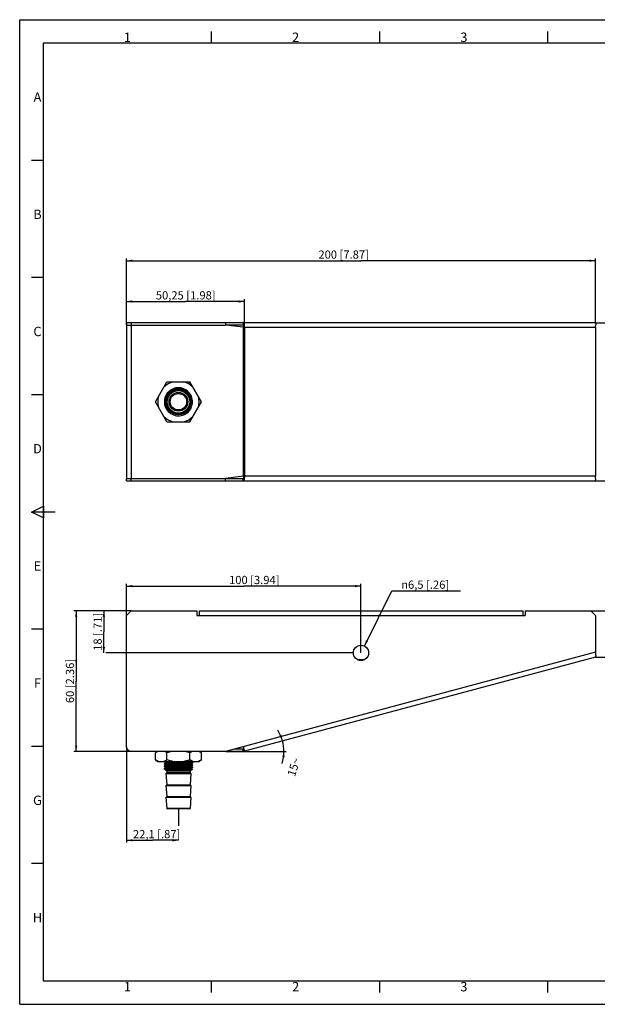
# Model space of a CAD drawing. Extents: x 0 to 594, y 0 to 420.
# Drawn here: x 0 to 246, y 0 to 420 of the extents above; entities that cross this region are included whole.
import ezdxf

# ---------------------------------------------------------------- set-up
doc = ezdxf.new("R2010")
doc.units = 0
doc.header["$LTSCALE"] = 32.67
doc.layers.get('0').update_dxf_attribs({"linetype": 'CONTINUOUS'})
doc.layers.add('02___PRT_ALL_AXES', color=7, linetype='CONTINUOUS')
doc.styles.add('TEXTSTYLE_1', font='gdt', dxfattribs={"width": 0.8})
doc.styles.add('TEXTSTYLE_2', font='arial.ttf')
doc.styles.add('TEXTSTYLE_3', font='arial.ttf')
doc.dimstyles.new('DIMSTYLE_1', dxfattribs={"dimtxt": 3.5, "dimasz": 2.5, "dimexe": 1, "dimexo": 0.0625, "dimgap": 0.875, "dimtad": 1, "dimdsep": 46, "dimtxsty": 'TEXTSTYLE_3', "dimblk": '_ARROW_FILLED', "dimblk1": '_ARROW_FILLED', "dimblk2": '_ARROW_FILLED', "dimcen": 0.09, "dimadec": 0, "dimazin": 2, "dimtfac": 1, "dimtofl": 0, "dimtmove": 0, "dimatfit": 3, "dimldrblk": '_ARROW_FILLED', "dimfxl": 1, "dimtolj": 1, "dimarcsym": 0})
doc.dimstyles.new('DIMSTYLE_2', dxfattribs={"dimtxt": 3.5, "dimasz": 2.5, "dimexe": 1, "dimexo": 0.0625, "dimtad": 1, "dimdsep": 46, "dimtxsty": 'TEXTSTYLE_3', "dimblk": '_ARROW_FILLED', "dimblk1": '_ARROW_FILLED', "dimblk2": '_ARROW_FILLED', "dimcen": 0.09, "dimadec": 0, "dimazin": 2, "dimtfac": 1, "dimtofl": 0, "dimtmove": 0, "dimatfit": 3, "dimldrblk": '_ARROW_FILLED', "dimfxl": 1, "dimtolj": 1, "dimarcsym": 0})
doc.dimstyles.new('DIMSTYLE_3', dxfattribs={"dimtxt": 3.5, "dimasz": 2.5, "dimexe": 1, "dimexo": 0.0625, "dimgap": 1.75, "dimtad": 0, "dimdec": 1, "dimdsep": 46, "dimtxsty": 'TEXTSTYLE_3', "dimblk": '_ARROW_FILLED', "dimblk1": '_ARROW_FILLED', "dimblk2": '_ARROW_FILLED', "dimcen": 0.09, "dimadec": 0, "dimazin": 2, "dimtfac": 1, "dimtofl": 0, "dimtmove": 0, "dimatfit": 3, "dimldrblk": '_ARROW_FILLED', "dimfxl": 1, "dimtolj": 1, "dimarcsym": 0})

# ---------------------------------------------------------------- blocks, each defined once
blk = doc.blocks.new('_ARROW_FILLED')
at = {"color": 0, "linetype": 'ByBlock'}
blk.add_solid([(0, 0), (-1, 0.2), (-1, -0.2)], dxfattribs=at)
blk = doc.blocks.new('*D1')
at = {"color": 2, "linetype": 'Continuous'}
for p, q in [((45.58, 289.83), (45.58, 300.81)), ((45.58, 299.81), (70.71, 299.81)), ((95.84, 299.81), (70.71, 299.81)), ((95.84, 288.83), (95.84, 300.81))]:
    blk.add_line(p, q, dxfattribs=at)
at = {"color": 2, "linetype": 'Continuous', "xscale": 2.5, "yscale": 2.5, "zscale": 2.5, "rotation": 180}
blk.add_blockref('_ARROW_FILLED', (45.58, 299.81), dxfattribs=at)
at = {"color": 2, "linetype": 'Continuous', "xscale": 2.5, "yscale": 2.5, "zscale": 2.5}
blk.add_blockref('_ARROW_FILLED', (95.84, 299.81), dxfattribs=at)
at = {"color": 2, "linetype": 'Continuous', "insert": (70.82, 304.18), "char_height": 3.5, "width": 27.948, "attachment_point": 2, "style": 'TEXTSTYLE_3'}
blk.add_mtext('50,25{\\ftxt.shx;\\W1.000000;\\H3.500000; }[1.98]', dxfattribs=at)
blk = doc.blocks.new('*D2')
at = {"color": 2, "linetype": 'Continuous'}
for p, q in [((45.58, 289.83), (45.58, 318.2)), ((45.58, 317.2), (145.58, 317.2)), ((245.58, 317.2), (145.58, 317.2)), ((245.58, 290.83), (245.58, 318.2))]:
    blk.add_line(p, q, dxfattribs=at)
at = {"color": 2, "linetype": 'Continuous', "xscale": 2.5, "yscale": 2.5, "zscale": 2.5, "rotation": 180}
blk.add_blockref('_ARROW_FILLED', (45.58, 317.2), dxfattribs=at)
at = {"color": 2, "linetype": 'Continuous', "xscale": 2.5, "yscale": 2.5, "zscale": 2.5}
blk.add_blockref('_ARROW_FILLED', (245.58, 317.2), dxfattribs=at)
at = {"color": 2, "linetype": 'Continuous', "insert": (138.18, 321.57), "char_height": 3.5, "width": 23.8755, "attachment_point": 2, "style": 'TEXTSTYLE_3'}
blk.add_mtext('200{\\ftxt.shx;\\W1.000000;\\H3.500000; }[7.87]', dxfattribs=at)
blk = doc.blocks.new('*D3')
at = {"color": 2, "linetype": 'Continuous'}
for p, q in [((245.64, 290.77), (266.02, 290.77)), ((265.02, 290.77), (265.02, 257.02)), ((265.02, 223.27), (265.02, 257.02)), ((245.64, 223.27), (266.02, 223.27))]:
    blk.add_line(p, q, dxfattribs=at)
at = {"color": 2, "linetype": 'Continuous', "xscale": 2.5, "yscale": 2.5, "zscale": 2.5}
for p, rotation in [((265.02, 290.77), 90), ((265.02, 223.27), 270)]:
    blk.add_blockref('_ARROW_FILLED', p, dxfattribs=dict(at, rotation=rotation))
at = {"color": 2, "linetype": 'Continuous', "insert": (260.65, 257.76), "char_height": 3.5, "width": 25.2286, "attachment_point": 2, "rotation": 90, "style": 'TEXTSTYLE_3'}
blk.add_mtext('67,5{\\ftxt.shx;\\W1.000000;\\H3.500000; }[2.66]', dxfattribs=at)
blk = doc.blocks.new('*D4')
at = {"color": 2, "linetype": 'Continuous'}
for p, q in [((47.52, 167.89), (23.08, 167.89)), ((24.08, 167.89), (24.08, 137.89)), ((24.08, 107.89), (24.08, 137.89)), ((47.52, 107.89), (23.08, 107.89))]:
    blk.add_line(p, q, dxfattribs=at)
at = {"color": 2, "linetype": 'Continuous', "xscale": 2.5, "yscale": 2.5, "zscale": 2.5}
for p, rotation in [((24.08, 167.89), 90), ((24.08, 107.89), 270)]:
    blk.add_blockref('_ARROW_FILLED', p, dxfattribs=dict(at, rotation=rotation))
at = {"color": 2, "linetype": 'Continuous', "insert": (19.71, 137.92), "char_height": 3.5, "width": 21.1561, "attachment_point": 2, "rotation": 90, "style": 'TEXTSTYLE_3'}
blk.add_mtext('60{\\ftxt.shx;\\W1.000000;\\H3.500000; }[2.36]', dxfattribs=at)
blk = doc.blocks.new('*D5')
at = {"color": 2, "linetype": 'Continuous'}
for p, q in [((147.03, 152.81), (158.73, 176.38)), ((158.73, 176.38), (160.98, 176.38)), ((160.98, 176.38), (188.06, 176.38))]:
    blk.add_line(p, q, dxfattribs=at)
at = {"color": 2, "linetype": 'Continuous', "xscale": 2.5, "yscale": 2.5, "zscale": 2.5, "rotation": 243.5979452027}
blk.add_blockref('_ARROW_FILLED', (147.03, 152.81), dxfattribs=at)
at = {"color": 2, "linetype": 'Continuous', "insert": (162.73, 180.75), "char_height": 3.5, "width": 24.4566, "attachment_point": 1, "style": 'TEXTSTYLE_1'}
blk.add_mtext('{\\fgdt;n}\\fArial;6,5{\\ftxt.shx;\\W1.000000;\\H3.500000; }[.26]', dxfattribs=at)
blk = doc.blocks.new('*D6')
at = {"color": 2, "linetype": 'Continuous'}
for p, q in [((45.58, 165.96), (45.58, 179.39)), ((45.58, 178.39), (95.58, 178.39)), ((145.58, 178.39), (95.58, 178.39)), ((145.58, 149.96), (145.58, 179.39))]:
    blk.add_line(p, q, dxfattribs=at)
at = {"color": 2, "linetype": 'Continuous', "xscale": 2.5, "yscale": 2.5, "zscale": 2.5, "rotation": 180}
blk.add_blockref('_ARROW_FILLED', (45.58, 178.39), dxfattribs=at)
at = {"color": 2, "linetype": 'Continuous', "xscale": 2.5, "yscale": 2.5, "zscale": 2.5}
blk.add_blockref('_ARROW_FILLED', (145.58, 178.39), dxfattribs=at)
at = {"color": 2, "linetype": 'Continuous', "insert": (100.06, 182.76), "char_height": 3.5, "width": 23.8755, "attachment_point": 2, "style": 'TEXTSTYLE_3'}
blk.add_mtext('100{\\ftxt.shx;\\W1.000000;\\H3.500000; }[3.94]', dxfattribs=at)
blk = doc.blocks.new('*D7')
at = {"color": 2, "linetype": 'Continuous'}
for p, q in [((35.89, 167.89), (35.89, 158.89)), ((47.52, 167.89), (36.76, 167.89)), ((35.89, 149.89), (35.89, 158.89)), ((142.27, 149.89), (36.76, 149.89))]:
    blk.add_line(p, q, dxfattribs=at)
at = {"color": 2, "linetype": 'Continuous', "xscale": 2.5, "yscale": 2.5, "zscale": 2.5}
for p, rotation in [((35.89, 167.89), 90), ((35.89, 149.89), 270)]:
    blk.add_blockref('_ARROW_FILLED', p, dxfattribs=dict(at, rotation=rotation))
at = {"color": 2, "linetype": 'Continuous', "insert": (31.51, 158.89), "char_height": 3.5, "width": 18.4368, "attachment_point": 2, "rotation": 90, "style": 'TEXTSTYLE_3'}
blk.add_mtext('18{\\ftxt.shx;\\W1.000000;\\H3.500000; }[.71]', dxfattribs=at)
blk = doc.blocks.new('*D8')
at = {"color": 2, "linetype": 'Continuous'}
blk.add_line((87.92, 107.89), (113.68, 107.89), dxfattribs=at)
for start, end in [(15, 31.7558), (0, 15), (342.6438, 360)]:
    blk.add_arc((95.58, 107.89), 17.1, start, end, dxfattribs=at)
for points in [[(110.8, 114.52), (112.1, 112.32), (111.75, 114.84)], [(113, 105.36), (112.68, 107.89), (112, 105.44)]]:
    blk.add_solid(points, dxfattribs=at)
at = {"color": 2, "linetype": 'Continuous', "insert": (115.24, 101.75), "char_height": 3.5, "width": 7.772, "attachment_point": 2, "rotation": 72.6438, "style": 'TEXTSTYLE_3'}
blk.add_mtext('15\\fgdt;{\\fgdt;~}', dxfattribs=at)
blk = doc.blocks.new('*D9')
at = {"color": 2, "linetype": 'Continuous'}
for p, q in [((45.58, 109.83), (45.58, 68.96)), ((67.68, 83.33), (67.68, 76.08)), ((45.58, 69.96), (56.63, 69.96)), ((67.68, 69.96), (56.63, 69.96)), ((67.68, 69.08), (67.68, 68.96))]:
    blk.add_line(p, q, dxfattribs=at)
at = {"color": 2, "linetype": 'Continuous', "xscale": 2.5, "yscale": 2.5, "zscale": 2.5, "rotation": 180}
blk.add_blockref('_ARROW_FILLED', (45.58, 69.96), dxfattribs=at)
at = {"color": 2, "linetype": 'Continuous', "xscale": 2.5, "yscale": 2.5, "zscale": 2.5}
blk.add_blockref('_ARROW_FILLED', (67.68, 69.96), dxfattribs=at)
at = {"color": 2, "linetype": 'Continuous', "insert": (58.41, 74.33), "char_height": 3.5, "width": 22.5093, "attachment_point": 2, "style": 'TEXTSTYLE_3'}
blk.add_mtext('22,1{\\ftxt.shx;\\W1.000000;\\H3.500000; }[.87]', dxfattribs=at)
blk = doc.blocks.new('*D10')
at = {"color": 2, "linetype": 'Continuous'}
for p, q in [((243.64, 167.89), (256.07, 167.89)), ((255.07, 167.89), (255.07, 157.99)), ((255.07, 148.09), (255.07, 157.99)), ((255.07, 157.99), (255.07, 114.53)), ((245.64, 148.09), (256.07, 148.09))]:
    blk.add_line(p, q, dxfattribs=at)
at = {"color": 2, "linetype": 'Continuous', "xscale": 2.5, "yscale": 2.5, "zscale": 2.5}
for p, rotation in [((255.07, 167.89), 90), ((255.07, 148.09), 270)]:
    blk.add_blockref('_ARROW_FILLED', p, dxfattribs=dict(at, rotation=rotation))
at = {"color": 2, "linetype": 'Continuous', "insert": (250.7, 139.76), "char_height": 3.5, "width": 25.2286, "attachment_point": 3, "rotation": 90, "style": 'TEXTSTYLE_3'}
blk.add_mtext('19,81{\\ftxt.shx;\\W1.000000;\\H3.500000; }[.78]', dxfattribs=at)

msp = doc.modelspace()

# ---------------------------------------------------------------- linework, layer by layer
at = {"color": 7, "linetype": 'Continuous'}
for p, q in [((0.08, 0.013), (0.08, 420.013)), ((0.08, 420.013), (594.08, 420.013)), ((0, 0), (0, 420)), ((0, 420), (594, 420)), ((45.582, 290.77), (45.582, 289.77)), ((47.582, 290.77), (47.582, 289.77)), ((87.854, 290.77), (87.854, 289.77)), ((95.319, 290.77), (95.319, 289.77)), ((95.319, 289.77), (87.854, 289.77)), ((62.179, 256.966), (61.831, 256.963)), ((45.582, 223.27), (45.582, 224.27)), ((47.582, 223.27), (47.582, 224.27)), ((87.854, 223.27), (87.854, 224.27)), ((87.854, 224.27), (95.319, 224.27)), ((95.319, 223.27), (95.319, 224.27)), ((143.96, 147.113), (147.204, 147.113)), ((95.319, 108.894), (91.587, 108.894)), ((95.319, 107.894), (95.319, 108.894)), ((61.728, 103.342), (61.722, 103.35)), ((61.728, 102.649), (61.722, 102.642)), ((61.728, 102.342), (61.722, 102.35)), ((61.728, 101.649), (61.722, 101.642)), ((61.728, 101.342), (61.722, 101.35)), ((61.728, 103.342), (62.125, 103.113)), ((62.125, 102.879), (61.728, 102.649)), ((61.728, 102.342), (62.125, 102.113)), ((62.125, 101.879), (61.728, 101.649)), ((61.728, 101.342), (62.125, 101.113)), ((62.125, 100.879), (61.728, 100.649)), ((73.319, 103.613), (73.373, 103.644)), ((73.716, 103.149), (73.319, 103.379)), ((73.319, 102.613), (73.716, 102.842)), ((73.716, 102.149), (73.319, 102.379)), ((73.319, 101.613), (73.716, 101.842)), ((73.716, 101.149), (73.319, 101.379)), ((73.319, 100.613), (73.716, 100.842)), ((73.716, 103.149), (73.722, 103.142)), ((73.716, 102.842), (73.722, 102.85)), ((73.716, 102.149), (73.722, 102.142)), ((73.716, 101.842), (73.722, 101.85)), ((61.827, 100.289), (61.722, 100.394)), ((61.955, 100.394), (61.722, 100.394)), ((61.831, 100.285), (61.827, 100.289)), ((62.222, 99.894), (61.831, 100.285)), ((62.119, 100.119), (61.831, 100.285)), ((73.222, 99.894), (62.222, 99.894)), ((62.372, 98.394), (73.072, 98.394)), ((72.722, 99.394), (62.722, 99.394)), ((62.722, 98.871), (72.722, 98.871)), ((73.222, 99.894), (73.562, 100.234)), ((73.56, 100.239), (73.319, 100.379)), ((73.56, 100.239), (73.562, 100.234)), ((62.707, 93.608), (72.737, 93.608)), ((72.737, 93.608), (72.737, 93.608)), ((62.707, 88.608), (72.737, 88.608)), ((72.737, 88.608), (72.737, 88.608)), ((72.735, 83.58), (62.709, 83.58)), ((72.535, 83.394), (62.908, 83.394)), ((72.735, 83.58), (72.735, 83.58)), ((0, 0), (594, 0)), ((0.08, 0.013), (594.08, 0.013))]:
    msp.add_line(p, q, dxfattribs=at)
at = {"color": 2, "linetype": 'Continuous'}
for p, q in [((81.83, 410.013), (81.83, 415.013)), ((153.58, 410.013), (153.58, 415.013)), ((225.33, 410.013), (225.33, 415.013)), ((10.08, 410.013), (10.08, 10.013)), ((584.08, 410.013), (10.08, 410.013)), ((10.08, 360.013), (5.08, 360.013)), ((10.08, 310.013), (5.08, 310.013)), ((10.08, 260.013), (5.08, 260.013)), ((5.08, 210.013), (15.08, 210.013)), ((5.094, 209.992), (10.094, 212.492)), ((10.094, 212.492), (10.094, 207.492)), ((10.094, 207.492), (5.094, 209.992)), ((10.08, 160.013), (5.08, 160.013)), ((10.08, 110.013), (5.08, 110.013)), ((10.08, 60.013), (5.08, 60.013)), ((10.08, 10.013), (584.08, 10.013)), ((81.83, 5.013), (81.83, 10.013)), ((153.58, 5.013), (153.58, 10.013)), ((225.33, 5.013), (225.33, 10.013))]:
    msp.add_line(p, q, dxfattribs=at)
at = {"color": 3, "linetype": 'Continuous'}
for p, q in [((245.582, 290.77), (45.582, 290.77)), ((45.582, 289.77), (45.582, 224.27)), ((45.582, 289.77), (87.854, 289.77)), ((47.582, 289.77), (47.582, 224.27)), ((87.917, 289.765), (87.854, 289.77)), ((95.319, 288.812), (87.917, 289.765)), ((95.319, 288.812), (95.319, 225.228)), ((95.319, 288.812), (95.577, 288.791)), ((95.836, 288.77), (95.836, 225.27)), ((245.582, 288.77), (95.836, 288.77)), ((245.582, 288.77), (245.582, 225.27)), ((45.582, 224.27), (87.854, 224.27)), ((45.582, 223.27), (245.582, 223.27)), ((87.917, 224.275), (87.854, 224.27)), ((95.319, 225.228), (87.917, 224.275)), ((95.319, 225.228), (95.577, 225.249)), ((245.582, 225.27), (95.836, 225.27)), ((47.582, 167.894), (45.582, 165.894)), ((45.582, 109.894), (45.582, 165.894)), ((47.582, 167.894), (75.582, 167.894)), ((75.582, 167.894), (75.582, 165.894)), ((75.582, 165.894), (215.582, 165.894)), ((76.582, 167.894), (76.582, 165.894)), ((76.582, 167.894), (214.582, 167.894)), ((214.582, 167.894), (214.582, 165.894)), ((215.582, 167.894), (243.582, 167.894)), ((215.582, 167.894), (215.582, 165.894)), ((245.582, 165.894), (243.582, 167.894)), ((245.582, 165.894), (245.582, 150.157)), ((245.582, 150.157), (87.854, 107.894)), ((245.582, 148.087), (95.836, 107.962)), ((95.319, 109.894), (95.836, 107.962)), ((87.854, 107.894), (47.582, 107.894)), ((95.319, 107.894), (87.917, 107.894))]:
    msp.add_line(p, q, dxfattribs=at)
at = {"color": 7, "linetype": 'Continuous'}
for points in [[(62.125, 103.113), (62.139, 103.103), (62.172, 103.066), (62.19, 103.002), (62.177, 102.936), (62.144, 102.892), (62.125, 102.879)], [(62.125, 102.113), (62.146, 102.097), (62.178, 102.054), (62.19, 101.987), (62.169, 101.922), (62.136, 101.886), (62.125, 101.879)], [(62.125, 101.113), (62.129, 101.11), (62.158, 101.085), (62.186, 101.031), (62.186, 100.961), (62.158, 100.906), (62.13, 100.881), (62.125, 100.879)], [(73.319, 103.379), (73.306, 103.387), (73.275, 103.422), (73.254, 103.484), (73.265, 103.553), (73.299, 103.598), (73.319, 103.613)], [(73.319, 102.379), (73.316, 102.38), (73.288, 102.403), (73.26, 102.454), (73.256, 102.523), (73.282, 102.58), (73.313, 102.609), (73.319, 102.613)], [(73.319, 101.379), (73.315, 101.381), (73.287, 101.405), (73.259, 101.458), (73.257, 101.528), (73.285, 101.584), (73.314, 101.61), (73.319, 101.613)], [(62.184, 100.039), (62.188, 100.024), (62.186, 99.959), (62.178, 99.938)], [(73.319, 100.379), (73.296, 100.396), (73.265, 100.441), (73.254, 100.507), (73.274, 100.569), (73.305, 100.604), (73.319, 100.613)]]:
    msp.add_lwpolyline(points, dxfattribs=at)
for radius in [5.5, 5.013, 4.814, 4, 3.5]:
    msp.add_circle((67.722, 257.02), radius, dxfattribs=at)
at = {"color": 3, "linetype": 'Continuous'}
for centre, radius, start, end in [((85.774, 167.203), 121.983, 85.26829, 85.39067), ((88.207, 288.77), 7.629, 0.00028, 0.47607), ((237.239, 290.14), 8.455, 350.6781, 354.90421), ((85.774, 346.837), 121.983, 274.60933, 274.73171), ((88.207, 225.27), 7.629, 359.52393, 359.99972), ((237.239, 223.901), 8.455, 5.09579, 9.3219), ((47.532, 109.875), 1.947, 200.57477, 202.54106), ((47.567, 109.89), 1.984, 202.55037, 207.0226), ((47.605, 109.91), 2.027, 207.02745, 221.27827), ((47.557, 109.869), 1.964, 221.31355, 228.68641), ((47.597, 109.917), 2.027, 228.72173, 242.97255), ((47.577, 109.879), 1.984, 242.97738, 247.45508), ((47.563, 109.845), 1.947, 247.46443, 249.42524), ((95.319, 109.894), 2, 270, 285)]:
    msp.add_arc(centre, radius, start, end, dxfattribs=at)
at = {"color": 7, "linetype": 'Continuous'}
for centre, radius, start, end in [((67.722, 257.02), 5.604, 135.39886, 180.50902), ((67.811, 257.067), 5.633, 135.24507, 181.02135), ((67.822, 257.038), 5.665, 91.57329, 92.75103), ((67.722, 257.02), 6, 163.96237, 269.14305), ((67.749, 257.396), 5.934, 167.52798, 184.18737), ((67.621, 257.019), 5.998, 270.10649, 271.26506), ((67.621, 257.021), 6, 271.26509, 271.51915), ((95.319, 109.894), 1, 270, 285), ((62.046, 99.994), 0.144, 18.14961, 59.99726), ((62.222, 99.394), 0.5, 0, 89.99962), ((62.222, 98.871), 0.5, 287.4576, 360), ((73.222, 99.394), 0.5, 90.00038, 180), ((73.222, 98.871), 0.5, 180, 252.5424), ((62.507, 93.594), 0.2, 270, 4.00417), ((72.936, 93.594), 0.2, 175.99583, 270), ((62.507, 88.594), 0.2, 270, 4.00417), ((72.936, 88.594), 0.2, 175.99583, 270), ((62.908, 83.594), 0.2, 184.00417, 270), ((72.535, 83.594), 0.2, 270, 355.99583)]:
    msp.add_arc(centre, radius, start, end, dxfattribs=at)
at = {"color": 3, "linetype": 'Continuous'}
for points, knots in [([(95.319, 290.77), (95.426, 290.77), (95.567, 290.556), (95.666, 290.273), (95.716, 290.061), (95.738, 289.945)], [0, 0, 0, 0, 0.3354195, 0.6285409, 1, 1, 1, 1]), ([(95.738, 289.945), (95.753, 289.861), (95.811, 289.493), (95.834, 289.12), (95.836, 288.833)], [0, 0, 0, 0, 0.2296734, 1, 1, 1, 1]), ([(245.582, 290.77), (245.605, 290.77), (245.642, 290.672), (245.668, 290.528), (245.691, 290.26), (245.692, 290.06), (245.69, 289.945)], [0, 0, 0, 0, 0.0830772, 0.2806014, 0.5911506, 1, 1, 1, 1]), ([(245.69, 289.945), (245.689, 289.901), (245.685, 289.716), (245.673, 289.53), (245.66, 289.389)], [0, 0, 0, 0, 0.2339758, 1, 1, 1, 1]), ([(95.738, 224.095), (95.716, 223.979), (95.666, 223.768), (95.567, 223.484), (95.426, 223.27), (95.319, 223.27)], [0, 0, 0, 0, 0.3714591, 0.6645805, 1, 1, 1, 1]), ([(95.836, 225.207), (95.835, 225.108), (95.825, 224.736), (95.788, 224.364), (95.738, 224.095)], [0, 0, 0, 0, 0.2651341, 1, 1, 1, 1]), ([(245.582, 223.27), (245.605, 223.27), (245.642, 223.368), (245.668, 223.512), (245.691, 223.781), (245.692, 223.98), (245.69, 224.095)], [0, 0, 0, 0, 0.0830772, 0.2806014, 0.5911506, 1, 1, 1, 1]), ([(245.69, 224.095), (245.689, 224.139), (245.685, 224.324), (245.673, 224.51), (245.66, 224.652)], [0, 0, 0, 0, 0.2339758, 1, 1, 1, 1]), ([(245.582, 150.157), (245.592, 150.052), (245.628, 149.656), (245.663, 149.259), (245.679, 148.967)], [0, 0, 0, 0, 0.2656014, 1, 1, 1, 1]), ([(245.679, 148.967), (245.685, 148.849), (245.695, 148.641), (245.686, 148.367), (245.667, 148.19), (245.613, 148.095), (245.582, 148.087)], [0, 0, 0, 0, 0.3908909, 0.6922574, 0.8924337, 1, 1, 1, 1]), ([(45.71, 109.191), (45.689, 109.246), (45.615, 109.473), (45.584, 109.714), (45.582, 109.894)], [0, 0, 0, 0, 0.2455538, 1, 1, 1, 1]), ([(47.582, 107.894), (47.52, 107.895), (47.282, 107.907), (47.045, 107.96), (46.879, 108.022)], [0, 0, 0, 0, 0.2581336, 1, 1, 1, 1])]:
    msp.add_open_spline(points, degree=3, knots=knots, dxfattribs=at)
at = {"color": 7, "linetype": 'Continuous'}
for points, knots in [([(95.319, 289.77), (95.347, 289.77), (95.416, 289.716), (95.506, 289.507), (95.541, 289.305), (95.558, 289.153)], [0, 0, 0, 0, 0.1257744, 0.3336561, 1, 1, 1, 1]), ([(95.558, 289.153), (95.561, 289.122), (95.573, 288.995), (95.577, 288.867), (95.577, 288.77)], [0, 0, 0, 0, 0.2426219, 1, 1, 1, 1]), ([(67.55, 262.696), (67.202, 262.679), (66.507, 262.581), (65.511, 262.245), (64.594, 261.731), (64.056, 261.281), (63.811, 261.033)], [0, 0, 0, 0, 0.2500266, 0.5000191, 0.7500048, 1, 1, 1, 1]), ([(67.78, 251.023), (68.162, 251.033), (68.925, 251.127), (70.02, 251.482), (71.027, 252.041), (71.909, 252.783), (72.631, 253.68), (73.166, 254.701), (73.494, 255.805), (73.6, 256.952), (73.481, 258.098), (73.14, 259.199), (72.68, 260.043), (72.219, 260.653), (71.699, 261.214), (70.949, 261.815), (70.095, 262.254), (69.37, 262.498), (68.624, 262.668), (68.048, 262.711), (67.667, 262.7)], [0, 0, 0, 0, 0.0624964, 0.1249895, 0.1874844, 0.2499765, 0.3124681, 0.374959, 0.4374494, 0.4999415, 0.5624332, 0.6249221, 0.6874115, 0.7186951, 0.7499784, 0.8124657, 0.8749523, 0.9062328, 0.9375134, 1, 1, 1, 1]), ([(95.558, 224.887), (95.541, 224.735), (95.506, 224.533), (95.416, 224.324), (95.347, 224.27), (95.319, 224.27)], [0, 0, 0, 0, 0.6663439, 0.8742256, 1, 1, 1, 1]), ([(95.577, 225.27), (95.577, 225.173), (95.573, 225.045), (95.561, 224.918), (95.558, 224.887)], [0, 0, 0, 0, 0.7573781, 1, 1, 1, 1]), ([(61.722, 103.35), (61.722, 103.353), (61.733, 103.361), (61.754, 103.367), (61.791, 103.374), (61.84, 103.382), (61.904, 103.389), (62.016, 103.4), (62.191, 103.414), (62.439, 103.429), (62.737, 103.444), (63.082, 103.459), (63.472, 103.475), (63.902, 103.49), (64.369, 103.506), (64.867, 103.521), (65.582, 103.542), (66.517, 103.568), (67.276, 103.588), (67.664, 103.598)], [0, 0, 0, 0, 0.0017712, 0.0055942, 0.0117179, 0.0201735, 0.0309583, 0.0440584, 0.077082, 0.118951, 0.1692726, 0.2275785, 0.2933125, 0.3658537, 0.4445134, 0.5285447, 0.6171533, 0.8046779, 1, 1, 1, 1]), ([(61.722, 102.35), (61.722, 102.353), (61.733, 102.361), (61.754, 102.367), (61.791, 102.374), (61.84, 102.382), (61.904, 102.389), (62.016, 102.4), (62.191, 102.414), (62.439, 102.429), (62.737, 102.444), (63.082, 102.459), (63.472, 102.475), (63.902, 102.49), (64.369, 102.506), (64.867, 102.521), (65.582, 102.542), (66.517, 102.568), (67.276, 102.588), (67.664, 102.598)], [0, 0, 0, 0, 0.0017708, 0.005595, 0.0117189, 0.020174, 0.0309593, 0.0440606, 0.077084, 0.1189535, 0.169275, 0.2275813, 0.2933177, 0.3658616, 0.4445242, 0.5285572, 0.6171662, 0.8046865, 1, 1, 1, 1]), ([(61.722, 101.35), (61.722, 101.353), (61.733, 101.361), (61.754, 101.367), (61.791, 101.374), (61.84, 101.382), (61.904, 101.389), (62.016, 101.4), (62.191, 101.414), (62.439, 101.429), (62.737, 101.444), (63.082, 101.459), (63.472, 101.475), (63.902, 101.49), (64.369, 101.506), (64.867, 101.521), (65.582, 101.542), (66.517, 101.568), (67.276, 101.588), (67.664, 101.598)], [0, 0, 0, 0, 0.0017707, 0.0055947, 0.0117179, 0.0201723, 0.0309569, 0.044057, 0.077078, 0.1189465, 0.169268, 0.2275748, 0.293312, 0.3658564, 0.4445195, 0.5285523, 0.6171601, 0.8046804, 1, 1, 1, 1]), ([(67.664, 102.89), (67.288, 102.88), (66.549, 102.861), (65.476, 102.831), (64.626, 102.806), (63.995, 102.785), (63.569, 102.77), (63.181, 102.756), (62.833, 102.741), (62.529, 102.726), (62.271, 102.711), (62.087, 102.698), (61.964, 102.688), (61.892, 102.68), (61.832, 102.673), (61.785, 102.666), (61.752, 102.658), (61.734, 102.653), (61.728, 102.649)], [0, 0, 0, 0, 0.189959, 0.3727632, 0.5419016, 0.6194297, 0.6913236, 0.7569437, 0.8157018, 0.867073, 0.9106044, 0.9459073, 0.9603783, 0.972685, 0.9828037, 0.9907237, 0.996444, 1, 1, 1, 1]), ([(67.664, 101.89), (67.288, 101.88), (66.549, 101.861), (65.476, 101.831), (64.626, 101.806), (63.995, 101.785), (63.569, 101.77), (63.181, 101.756), (62.833, 101.741), (62.529, 101.726), (62.271, 101.711), (62.087, 101.698), (61.964, 101.688), (61.892, 101.68), (61.832, 101.673), (61.785, 101.666), (61.752, 101.658), (61.734, 101.653), (61.728, 101.649)], [0, 0, 0, 0, 0.1899507, 0.3727504, 0.5418905, 0.6194212, 0.6913178, 0.7569407, 0.8156991, 0.8670709, 0.9106017, 0.945905, 0.960376, 0.9726839, 0.9828029, 0.9907222, 0.9964429, 1, 1, 1, 1]), ([(73.319, 103.613), (73.312, 103.609), (73.294, 103.604), (73.26, 103.596), (73.213, 103.589), (73.124, 103.577), (72.981, 103.564), (72.771, 103.549), (72.512, 103.534), (72.207, 103.518), (71.86, 103.503), (71.472, 103.487), (71.048, 103.472), (70.423, 103.451), (69.585, 103.424), (68.533, 103.394), (67.45, 103.363), (66.377, 103.333), (65.509, 103.307), (64.85, 103.285), (64.394, 103.27), (63.97, 103.254), (63.583, 103.239), (63.235, 103.223), (62.972, 103.21), (62.784, 103.199), (62.66, 103.192), (62.549, 103.184), (62.45, 103.176), (62.364, 103.168), (62.29, 103.161), (62.23, 103.153), (62.183, 103.145), (62.152, 103.139), (62.134, 103.133), (62.125, 103.129), (62.115, 103.121), (62.122, 103.115), (62.125, 103.113)], [0, 0, 0, 0, 0.0019372, 0.0050202, 0.0092714, 0.0146889, 0.0289823, 0.0477851, 0.0709204, 0.0981688, 0.1292675, 0.1639175, 0.2017889, 0.2425188, 0.3309701, 0.4258866, 0.5236223, 0.6204144, 0.7125453, 0.7557481, 0.7964808, 0.8343538, 0.8690003, 0.9000906, 0.9273246, 0.9394138, 0.9504435, 0.9603895, 0.9692289, 0.9769396, 0.9835049, 0.9889133, 0.9931553, 0.9962294, 0.9973348, 0.9981613, 0.9990795, 1, 1, 1, 1]), ([(73.319, 102.613), (73.312, 102.609), (73.294, 102.604), (73.261, 102.596), (73.213, 102.589), (73.125, 102.577), (72.981, 102.564), (72.771, 102.549), (72.513, 102.534), (72.208, 102.518), (71.86, 102.503), (71.473, 102.487), (71.049, 102.472), (70.424, 102.451), (69.585, 102.424), (68.533, 102.394), (67.45, 102.363), (66.377, 102.333), (65.509, 102.307), (64.85, 102.285), (64.394, 102.27), (63.971, 102.254), (63.583, 102.239), (63.235, 102.223), (62.972, 102.21), (62.784, 102.199), (62.66, 102.192), (62.549, 102.184), (62.45, 102.176), (62.364, 102.168), (62.29, 102.161), (62.23, 102.153), (62.183, 102.145), (62.152, 102.139), (62.134, 102.133), (62.125, 102.129), (62.115, 102.121), (62.122, 102.115), (62.125, 102.113)], [0, 0, 0, 0, 0.0019325, 0.0050108, 0.0092573, 0.01467, 0.0289538, 0.0477468, 0.0708732, 0.0981146, 0.1292115, 0.1638642, 0.2017426, 0.2424803, 0.3309472, 0.4258695, 0.5236026, 0.6203942, 0.7125274, 0.7557307, 0.796466, 0.8343387, 0.8689879, 0.900079, 0.9273152, 0.9394043, 0.9504362, 0.9603833, 0.9692221, 0.9769342, 0.9835021, 0.9889105, 0.9931527, 0.9962292, 0.9973355, 0.9981621, 0.9990797, 1, 1, 1, 1]), ([(73.319, 101.613), (73.312, 101.609), (73.294, 101.604), (73.261, 101.596), (73.213, 101.589), (73.125, 101.577), (72.981, 101.564), (72.771, 101.549), (72.513, 101.534), (72.208, 101.518), (71.86, 101.503), (71.473, 101.487), (71.049, 101.472), (70.424, 101.451), (69.586, 101.424), (68.534, 101.394), (67.451, 101.363), (66.378, 101.333), (65.509, 101.307), (64.851, 101.285), (64.395, 101.27), (63.971, 101.254), (63.584, 101.239), (63.236, 101.223), (62.972, 101.21), (62.784, 101.199), (62.661, 101.192), (62.549, 101.184), (62.45, 101.176), (62.364, 101.168), (62.291, 101.161), (62.23, 101.153), (62.183, 101.145), (62.153, 101.139), (62.134, 101.133), (62.125, 101.129), (62.115, 101.121), (62.122, 101.115), (62.125, 101.113)], [0, 0, 0, 0, 0.0019332, 0.0050125, 0.0092572, 0.0146686, 0.0289525, 0.0477427, 0.0708669, 0.0981059, 0.1291983, 0.1638491, 0.2017226, 0.2424573, 0.3309162, 0.4258313, 0.5235585, 0.620346, 0.7124775, 0.7556822, 0.7964171, 0.8342931, 0.8689443, 0.9000397, 0.9272802, 0.9393725, 0.9504059, 0.9603561, 0.9691998, 0.9769146, 0.9834847, 0.988898, 0.9931449, 0.9962239, 0.9973317, 0.9981607, 0.9990824, 1, 1, 1, 1]), ([(73.319, 103.379), (73.322, 103.377), (73.329, 103.371), (73.319, 103.362), (73.31, 103.359), (73.291, 103.353), (73.261, 103.346), (73.214, 103.339), (73.153, 103.331), (73.08, 103.323), (72.994, 103.316), (72.895, 103.308), (72.784, 103.3), (72.66, 103.292), (72.472, 103.282), (72.209, 103.268), (71.861, 103.253), (71.473, 103.237), (71.05, 103.222), (70.594, 103.206), (69.936, 103.185), (69.067, 103.159), (67.995, 103.129), (66.911, 103.098), (65.859, 103.067), (65.021, 103.041), (64.396, 103.02), (63.972, 103.004), (63.584, 102.989), (63.236, 102.973), (62.932, 102.958), (62.673, 102.943), (62.463, 102.928), (62.32, 102.914), (62.231, 102.903), (62.183, 102.896), (62.15, 102.888), (62.131, 102.882), (62.125, 102.879)], [0, 0, 0, 0, 0.0009205, 0.0018393, 0.0026662, 0.0037719, 0.006847, 0.0110902, 0.0164997, 0.0230662, 0.030778, 0.0396186, 0.0495657, 0.0605965, 0.0726867, 0.0999213, 0.1310073, 0.1656455, 0.2035063, 0.2442271, 0.2874174, 0.3795326, 0.4763206, 0.5740569, 0.6689826, 0.7574554, 0.7981972, 0.8360806, 0.8707388, 0.9018418, 0.9290896, 0.9522229, 0.9710235, 0.9853148, 0.9907312, 0.9949813, 0.9980635, 1, 1, 1, 1]), ([(73.319, 102.379), (73.322, 102.377), (73.329, 102.371), (73.319, 102.362), (73.309, 102.359), (73.291, 102.353), (73.261, 102.346), (73.213, 102.339), (73.153, 102.331), (73.08, 102.323), (72.994, 102.316), (72.895, 102.308), (72.783, 102.3), (72.66, 102.292), (72.471, 102.282), (72.208, 102.268), (71.86, 102.253), (71.473, 102.237), (71.049, 102.222), (70.593, 102.206), (69.935, 102.185), (69.066, 102.159), (67.993, 102.128), (66.91, 102.098), (65.858, 102.067), (65.02, 102.041), (64.395, 102.02), (63.971, 102.004), (63.583, 101.989), (63.236, 101.973), (62.931, 101.958), (62.673, 101.943), (62.463, 101.928), (62.319, 101.914), (62.23, 101.903), (62.183, 101.895), (62.149, 101.888), (62.131, 101.882), (62.125, 101.879)], [0, 0, 0, 0, 0.0009179, 0.0018389, 0.0026672, 0.0037744, 0.0068529, 0.0110995, 0.0165117, 0.0230808, 0.0307956, 0.0396383, 0.0495874, 0.0606204, 0.0727127, 0.099952, 0.131047, 0.1656972, 0.2035731, 0.2443081, 0.2875123, 0.3796442, 0.4764328, 0.5741612, 0.6690778, 0.7575382, 0.7982741, 0.8361482, 0.870799, 0.9018931, 0.929132, 0.9522572, 0.9710472, 0.9853318, 0.9907428, 0.9949882, 0.9980678, 1, 1, 1, 1]), ([(73.319, 101.379), (73.322, 101.377), (73.329, 101.371), (73.319, 101.362), (73.309, 101.359), (73.291, 101.353), (73.261, 101.346), (73.213, 101.339), (73.153, 101.331), (73.08, 101.323), (72.994, 101.316), (72.895, 101.308), (72.783, 101.3), (72.66, 101.292), (72.472, 101.282), (72.208, 101.268), (71.86, 101.253), (71.473, 101.237), (71.049, 101.222), (70.593, 101.206), (69.935, 101.185), (69.066, 101.159), (67.993, 101.128), (66.91, 101.098), (65.858, 101.067), (65.02, 101.041), (64.395, 101.02), (63.971, 101.004), (63.583, 100.989), (63.236, 100.973), (62.931, 100.958), (62.673, 100.943), (62.463, 100.928), (62.319, 100.914), (62.23, 100.903), (62.183, 100.895), (62.149, 100.888), (62.131, 100.882), (62.125, 100.879)], [0, 0, 0, 0, 0.0009188, 0.0018389, 0.0026675, 0.0037752, 0.0068537, 0.0110981, 0.0165103, 0.0230802, 0.0307936, 0.0396353, 0.0495852, 0.0606183, 0.0727089, 0.0999489, 0.1310419, 0.1656932, 0.2035679, 0.2443029, 0.2875071, 0.3796393, 0.4764278, 0.5741571, 0.6690743, 0.7575358, 0.798271, 0.836146, 0.8707976, 0.9018912, 0.9291316, 0.9522555, 0.9710474, 0.9853308, 0.9907433, 0.994988, 0.9980666, 1, 1, 1, 1]), ([(67.664, 103.598), (67.808, 103.602), (68.38, 103.617), (68.952, 103.633), (69.38, 103.644)], [0, 0, 0, 0, 0.2529266, 1, 1, 1, 1]), ([(73.722, 103.142), (73.722, 103.138), (73.71, 103.131), (73.689, 103.125), (73.651, 103.117), (73.601, 103.11), (73.535, 103.102), (73.42, 103.091), (73.242, 103.077), (72.988, 103.062), (72.682, 103.046), (72.329, 103.031), (71.93, 103.015), (71.491, 103), (71.014, 102.984), (70.506, 102.969), (69.778, 102.947), (68.828, 102.921), (68.057, 102.901), (67.664, 102.89)], [0, 0, 0, 0, 0.0017691, 0.0056068, 0.0117592, 0.0202568, 0.0310949, 0.0442591, 0.0774399, 0.1194958, 0.1700227, 0.2285388, 0.2944707, 0.3671804, 0.4459599, 0.5300431, 0.6186156, 0.8057112, 1, 1, 1, 1]), ([(67.664, 102.598), (68.045, 102.608), (68.795, 102.628), (69.887, 102.658), (70.754, 102.684), (71.397, 102.705), (71.832, 102.72), (72.23, 102.735), (72.585, 102.75), (72.897, 102.765), (73.16, 102.78), (73.349, 102.793), (73.474, 102.804), (73.549, 102.811), (73.61, 102.819), (73.657, 102.826), (73.691, 102.833), (73.709, 102.839), (73.716, 102.842)], [0, 0, 0, 0, 0.1890116, 0.3714382, 0.5406094, 0.6182555, 0.6903101, 0.7561164, 0.8150699, 0.8666308, 0.9103321, 0.9457722, 0.9602966, 0.9726453, 0.982794, 0.9907309, 0.9964545, 1, 1, 1, 1]), ([(73.722, 102.142), (73.722, 102.138), (73.71, 102.131), (73.689, 102.125), (73.651, 102.117), (73.601, 102.11), (73.535, 102.102), (73.42, 102.091), (73.242, 102.077), (72.988, 102.062), (72.682, 102.046), (72.329, 102.031), (71.93, 102.015), (71.491, 102), (71.014, 101.984), (70.506, 101.969), (69.778, 101.947), (68.828, 101.921), (68.057, 101.901), (67.664, 101.89)], [0, 0, 0, 0, 0.0017689, 0.0056065, 0.0117587, 0.0202556, 0.0310934, 0.0442575, 0.0774377, 0.1194941, 0.1700207, 0.2285348, 0.2944644, 0.3671716, 0.44595, 0.5300331, 0.6186063, 0.8057079, 1, 1, 1, 1]), ([(67.664, 101.598), (68.045, 101.608), (68.795, 101.628), (69.887, 101.658), (70.754, 101.684), (71.397, 101.705), (71.832, 101.72), (72.23, 101.735), (72.585, 101.75), (72.897, 101.765), (73.16, 101.78), (73.349, 101.793), (73.474, 101.804), (73.549, 101.811), (73.61, 101.819), (73.657, 101.826), (73.691, 101.833), (73.709, 101.839), (73.716, 101.842)], [0, 0, 0, 0, 0.1890099, 0.3714333, 0.5406005, 0.6182456, 0.6903019, 0.756111, 0.8150676, 0.8666306, 0.9103327, 0.945773, 0.9602972, 0.972646, 0.9827944, 0.9907309, 0.9964544, 1, 1, 1, 1]), ([(61.827, 100.289), (61.823, 100.294), (61.815, 100.303), (61.815, 100.317), (61.817, 100.322)], [0, 0, 0, 0, 0.5454493, 1, 1, 1, 1]), ([(61.817, 100.322), (61.82, 100.329), (61.833, 100.343), (61.878, 100.371), (61.922, 100.385), (61.955, 100.394)], [0, 0, 0, 0, 0.1433213, 0.3513039, 1, 1, 1, 1]), ([(73.319, 100.613), (73.312, 100.609), (73.295, 100.604), (73.262, 100.596), (73.215, 100.589), (73.128, 100.578), (72.988, 100.565), (72.783, 100.55), (72.53, 100.535), (72.233, 100.519), (71.892, 100.504), (71.513, 100.489), (71.098, 100.474), (70.485, 100.453), (69.662, 100.427), (68.627, 100.397), (67.558, 100.366), (66.495, 100.336), (65.479, 100.306), (64.678, 100.28), (64.088, 100.259), (63.695, 100.244), (63.339, 100.228), (63.025, 100.213), (62.754, 100.198), (62.53, 100.183), (62.374, 100.17), (62.273, 100.159), (62.217, 100.151), (62.174, 100.144), (62.146, 100.137), (62.13, 100.131), (62.122, 100.128), (62.118, 100.122), (62.119, 100.119)], [0, 0, 0, 0, 0.0019055, 0.0049294, 0.0090908, 0.0143906, 0.028371, 0.0467557, 0.0693809, 0.0960369, 0.1264743, 0.1604104, 0.1975255, 0.2374746, 0.3243485, 0.4177803, 0.5142713, 0.6102085, 0.7019946, 0.7861855, 0.824435, 0.8596361, 0.8914604, 0.9196137, 0.9438356, 0.963899, 0.979621, 0.9858069, 0.9908609, 0.9947757, 0.9975527, 0.9985232, 0.9992279, 1, 1, 1, 1]), ([(63.811, 99.998), (63.689, 99.995), (63.459, 99.989), (63.136, 99.98), (62.893, 99.973), (62.722, 99.967), (62.611, 99.964), (62.513, 99.96), (62.427, 99.956), (62.354, 99.953), (62.293, 99.95), (62.251, 99.947), (62.224, 99.945), (62.208, 99.944), (62.196, 99.943), (62.187, 99.941), (62.182, 99.94), (62.179, 99.939), (62.178, 99.938)], [0, 0, 0, 0, 0.2235628, 0.422148, 0.5937506, 0.6689255, 0.7367732, 0.7971197, 0.8498232, 0.8947583, 0.9318096, 0.9608975, 0.9724339, 0.981955, 0.989458, 0.994947, 0.9984357, 1, 1, 1, 1]), ([(73.319, 100.379), (73.321, 100.377), (73.325, 100.375), (73.326, 100.369), (73.323, 100.366), (73.32, 100.363), (73.311, 100.359), (73.295, 100.354), (73.27, 100.348), (73.237, 100.342), (73.197, 100.337), (73.149, 100.331), (73.093, 100.325), (73.004, 100.316), (72.875, 100.306), (72.698, 100.295), (72.493, 100.283), (72.262, 100.271), (72.005, 100.259), (71.725, 100.247), (71.307, 100.231), (70.738, 100.211), (69.735, 100.179), (68.398, 100.14), (66.778, 100.094), (65.242, 100.049), (64.263, 100.016), (63.811, 99.998)], [0, 0, 0, 0, 0.0009146, 0.0012275, 0.0015867, 0.002081, 0.0027472, 0.0046439, 0.0073245, 0.0108006, 0.0150752, 0.0201452, 0.0260048, 0.0326471, 0.0482489, 0.0668668, 0.088399, 0.1127287, 0.1397176, 0.1692195, 0.2010666, 0.2710817, 0.3482038, 0.5167718, 0.6918197, 0.8578095, 1, 1, 1, 1]), ([(67.667, 100.075), (66.97, 100.062), (65.685, 100.039), (64.4, 100.013), (63.811, 99.998)], [0, 0, 0, 0, 0.5417553, 1, 1, 1, 1]), ([(73.562, 100.234), (73.561, 100.233), (73.557, 100.231), (73.544, 100.228), (73.52, 100.224), (73.48, 100.219), (73.427, 100.214), (73.36, 100.209), (73.28, 100.204), (73.187, 100.199), (73.036, 100.193), (72.817, 100.184), (72.518, 100.174), (72.173, 100.165), (71.785, 100.155), (71.358, 100.145), (70.724, 100.131), (69.867, 100.114), (68.787, 100.095), (68.045, 100.082), (67.667, 100.075)], [0, 0, 0, 0, 0.0008234, 0.0021858, 0.0066193, 0.0133667, 0.0224238, 0.0337764, 0.0474058, 0.0632806, 0.0813637, 0.1239957, 0.1749047, 0.2336201, 0.2995797, 0.3721571, 0.4506522, 0.6223105, 0.8078538, 1, 1, 1, 1])]:
    msp.add_open_spline(points, degree=3, knots=knots, dxfattribs=at)
msp.add_open_spline([(61.723, 103.644), (61.722, 103.644), (61.722, 103.643), (61.722, 103.642)], degree=3, dxfattribs=at)
at = {"layer": '02___PRT_ALL_AXES', "color": 7, "linetype": 'Continuous'}
for p, q in [((57.907, 257.02), (62.814, 265.52)), ((62.814, 265.52), (72.629, 265.52)), ((77.537, 257.02), (72.629, 265.52)), ((62.814, 248.52), (57.907, 257.02)), ((72.629, 248.52), (77.537, 257.02)), ((62.814, 248.52), (72.629, 248.52)), ((58.907, 107.894), (57.907, 107.317)), ((57.907, 104.222), (57.907, 107.317)), ((62.814, 104.222), (62.814, 107.317)), ((72.629, 104.222), (72.629, 107.317)), ((76.537, 107.894), (77.537, 107.317)), ((77.537, 104.222), (77.537, 107.317)), ((57.907, 104.222), (58.907, 103.644)), ((58.907, 103.644), (76.537, 103.644)), ((61.722, 103.642), (61.722, 103.35)), ((61.722, 102.642), (61.722, 102.35)), ((61.722, 101.642), (61.722, 101.35)), ((73.722, 101.142), (73.716, 101.149)), ((73.722, 100.85), (73.716, 100.842)), ((73.722, 103.142), (73.722, 102.85)), ((73.722, 102.142), (73.722, 101.85)), ((73.722, 101.142), (73.722, 100.85)), ((77.537, 104.222), (76.537, 103.644)), ((61.722, 100.642), (61.728, 100.649)), ((61.722, 100.642), (61.722, 100.394)), ((62.372, 98.394), (62.707, 93.608)), ((62.722, 99.394), (62.722, 98.871)), ((72.722, 99.394), (72.722, 98.871)), ((73.072, 98.394), (72.737, 93.608)), ((62.372, 93.394), (62.707, 88.608)), ((62.372, 93.394), (73.072, 93.394)), ((73.072, 93.394), (72.737, 88.608)), ((62.372, 88.394), (62.709, 83.58)), ((62.372, 88.394), (73.072, 88.394)), ((73.072, 88.394), (72.735, 83.58))]:
    msp.add_line(p, q, dxfattribs=at)
msp.add_circle((67.722, 257.02), 5.35, dxfattribs=at)
at = {"layer": '02___PRT_ALL_AXES', "color": 3, "linetype": 'Continuous'}
msp.add_circle((145.582, 149.894), 3.25, dxfattribs=at)
at = {"layer": '02___PRT_ALL_AXES', "color": 7, "linetype": 'Continuous'}
for radius, start, end in [(8.815, 105.36219, 134.63781), (8.815, 45.36219, 74.63781), (6, 270.55546, 163.96237), (8.815, 165.36219, 194.63781), (8.815, 345.36219, 14.63781), (8.815, 225.36219, 254.63781), (8.815, 285.36219, 314.63781)]:
    msp.add_arc((67.722, 257.02), radius, start, end, dxfattribs=at)
for points, knots in [([(59.193, 107.894), (59.083, 107.861), (58.639, 107.707), (58.215, 107.495), (57.907, 107.317)], [0, 0, 0, 0, 0.2434921, 1, 1, 1, 1]), ([(62.814, 107.317), (62.71, 107.377), (62.298, 107.604), (61.863, 107.792), (61.528, 107.894)], [0, 0, 0, 0, 0.2569819, 1, 1, 1, 1]), ([(65.387, 107.894), (65.169, 107.861), (64.303, 107.711), (63.448, 107.5), (62.814, 107.317)], [0, 0, 0, 0, 0.2500575, 1, 1, 1, 1]), ([(72.629, 107.317), (71.996, 107.5), (71.141, 107.711), (70.274, 107.861), (70.057, 107.894)], [0, 0, 0, 0, 0.7499426, 1, 1, 1, 1]), ([(73.915, 107.894), (73.806, 107.861), (73.361, 107.707), (72.938, 107.495), (72.629, 107.317)], [0, 0, 0, 0, 0.2434921, 1, 1, 1, 1]), ([(77.537, 107.317), (77.432, 107.377), (77.02, 107.604), (76.585, 107.792), (76.251, 107.894)], [0, 0, 0, 0, 0.2569819, 1, 1, 1, 1]), ([(59.193, 103.644), (59.083, 103.678), (58.639, 103.832), (58.215, 104.044), (57.907, 104.222)], [0, 0, 0, 0, 0.2434921, 1, 1, 1, 1]), ([(62.814, 104.222), (62.71, 104.161), (62.298, 103.935), (61.863, 103.747), (61.528, 103.644)], [0, 0, 0, 0, 0.2569819, 1, 1, 1, 1]), ([(61.728, 100.649), (61.735, 100.653), (61.753, 100.659), (61.787, 100.666), (61.836, 100.673), (61.897, 100.681), (61.973, 100.688), (62.1, 100.699), (62.292, 100.712), (62.56, 100.727), (62.876, 100.743), (63.237, 100.758), (63.641, 100.773), (64.082, 100.788), (64.735, 100.809), (65.612, 100.835), (66.716, 100.865), (67.858, 100.896), (68.994, 100.926), (69.919, 100.951), (70.624, 100.972), (71.116, 100.987), (71.576, 101.003), (72, 101.018), (72.383, 101.033), (72.724, 101.048), (73.017, 101.064), (73.261, 101.079), (73.432, 101.092), (73.543, 101.103), (73.606, 101.11), (73.654, 101.117), (73.69, 101.125), (73.711, 101.131), (73.722, 101.138), (73.722, 101.142)], [0, 0, 0, 0, 0.0018088, 0.0047345, 0.0087978, 0.0139963, 0.0203219, 0.027764, 0.0459268, 0.0683211, 0.0947399, 0.1249401, 0.1586381, 0.1955224, 0.2352464, 0.321711, 0.4148087, 0.5110682, 0.6069001, 0.6987309, 0.7420658, 0.7831363, 0.8215567, 0.8569703, 0.8890455, 0.9174836, 0.9420215, 0.9624297, 0.9785252, 0.9849078, 0.9901637, 0.9942849, 0.9972683, 0.9991325, 1, 1, 1, 1]), ([(73.716, 100.842), (73.71, 100.839), (73.694, 100.834), (73.665, 100.827), (73.623, 100.821), (73.546, 100.811), (73.422, 100.799), (73.239, 100.785), (73.014, 100.771), (72.748, 100.757), (72.443, 100.744), (71.966, 100.724), (71.292, 100.701), (70.406, 100.673), (69.437, 100.646), (68.415, 100.618), (67.372, 100.591), (66.339, 100.563), (65.35, 100.535), (64.433, 100.508), (63.618, 100.481), (62.93, 100.454), (62.39, 100.427), (62.082, 100.406), (61.955, 100.394)], [0, 0, 0, 0, 0.0016334, 0.0042077, 0.0077398, 0.0122311, 0.0240728, 0.0396544, 0.0588648, 0.0815552, 0.1075552, 0.136662, 0.2032814, 0.2793606, 0.3625526, 0.45029, 0.5398646, 0.6285113, 0.7134939, 0.7921894, 0.8621697, 0.9212777, 0.9676932, 1, 1, 1, 1]), ([(65.387, 103.644), (65.169, 103.678), (64.303, 103.827), (63.448, 104.039), (62.814, 104.222)], [0, 0, 0, 0, 0.2500575, 1, 1, 1, 1]), ([(72.629, 104.222), (71.996, 104.039), (71.141, 103.827), (70.274, 103.678), (70.057, 103.644)], [0, 0, 0, 0, 0.7499426, 1, 1, 1, 1]), ([(73.915, 103.644), (73.806, 103.678), (73.361, 103.832), (72.938, 104.044), (72.629, 104.222)], [0, 0, 0, 0, 0.2434921, 1, 1, 1, 1]), ([(77.537, 104.222), (77.432, 104.161), (77.02, 103.935), (76.585, 103.747), (76.251, 103.644)], [0, 0, 0, 0, 0.2569819, 1, 1, 1, 1])]:
    msp.add_open_spline(points, degree=3, knots=knots, dxfattribs=at)

# ---------------------------------------------------------------- texts
at = {"color": 2, "linetype": 'Continuous', "char_height": 4, "attachment_point": 2, "style": 'TEXTSTYLE_2'}
for s, insert, width in [('1', (45.955, 414.513), 3.10781), ('2', (117.705, 414.513), 3.10781), ('3', (189.455, 414.513), 3.10781), ('A', (7.58, 389.013), 3.71747), ('B', (7.58, 339.013), 3.71747), ('C', (7.58, 289.013), 4.02974), ('D', (7.58, 239.013), 4.02974), ('E', (7.58, 189.013), 3.71747), ('F', (7.58, 139.013), 3.4052), ('G', (7.58, 89.013), 4.34201), ('H', (7.58, 39.013), 4.02974), ('1', (45.955, 9.513), 3.10781), ('2', (117.705, 9.513), 3.10781), ('3', (189.455, 9.513), 3.10781)]:
    msp.add_mtext(s, dxfattribs=dict(at, insert=insert, width=width))

# ---------------------------------------------------------------- dimensions: what is measured, and where the dimension line sits
at = {"color": 2, "linetype": 'Continuous'}
for base, p1, p2, angle, picture, middle in [((45.582, 317.198), (245.582, 290.77), (45.582, 289.77), 180, '*D2', (138.179, 317.198)), ((265.022, 290.77), (245.582, 223.27), (245.582, 290.77), 90, '*D3', (265.022, 257.757)), ((35.886, 149.894), (47.582, 167.894), (142.332, 149.894), 270, '*D7', (35.886, 158.894)), ((24.084, 107.894), (47.582, 167.894), (47.582, 107.894), 270, '*D4', (24.084, 137.92)), ((255.071, 148.087), (243.582, 167.894), (245.582, 148.087), 270, '*D10', (255.071, 127.147))]:
    dim = msp.add_linear_dim(base=base, p1=p1, p2=p2, angle=angle, dimstyle='DIMSTYLE_1', dxfattribs=at)
    dim.commit()
    dim.dimension.update_dxf_attribs({"geometry": picture, "text_midpoint": middle, "dimtype": 160})
for base, p1, p2, picture, middle in [((95.836, 299.808), (45.582, 289.77), (95.836, 288.77), '*D1', (70.822, 299.808)), ((145.582, 178.386), (45.582, 165.894), (145.582, 149.894), '*D6', (100.058, 178.386)), ((67.683, 69.956), (45.582, 109.894), (67.683, 83.394), '*D9', (58.411, 69.956))]:
    dim = msp.add_linear_dim(base=base, p1=p1, p2=p2, dimstyle='DIMSTYLE_1', dxfattribs=at)
    dim.commit()
    dim.dimension.update_dxf_attribs({"geometry": picture, "text_midpoint": middle, "dimtype": 160})
dim = msp.add_diameter_dim_2p(p1=(147.027, 152.805), p2=(144.137, 146.983), text='%%c<>', dimstyle='DIMSTYLE_2', override={"dimtih": 1, "dimtoh": 1, "dimpost": '<>'}, dxfattribs=at)
dim.commit()
dim.dimension.update_dxf_attribs({"geometry": '*D5', "text_midpoint": (174.957, 179.002), "dimtype": 163})
dim = msp.add_angular_dim_2l(base=(112.533, 110.126), line1=((87.684, 107.894), (87.854, 107.894)), line2=((111.871, 112.259), (112.036, 112.303)), dimstyle='DIMSTYLE_3', override={"dimtad": 2, "dimdec": 0, "dimadec": 0, "dimazin": 2}, dxfattribs=at)
dim.commit()
dim.dimension.update_dxf_attribs({"geometry": '*D8', "text_midpoint": (111.901, 102.794), "dimtype": 162})

doc.saveas('drawing.dxf')
